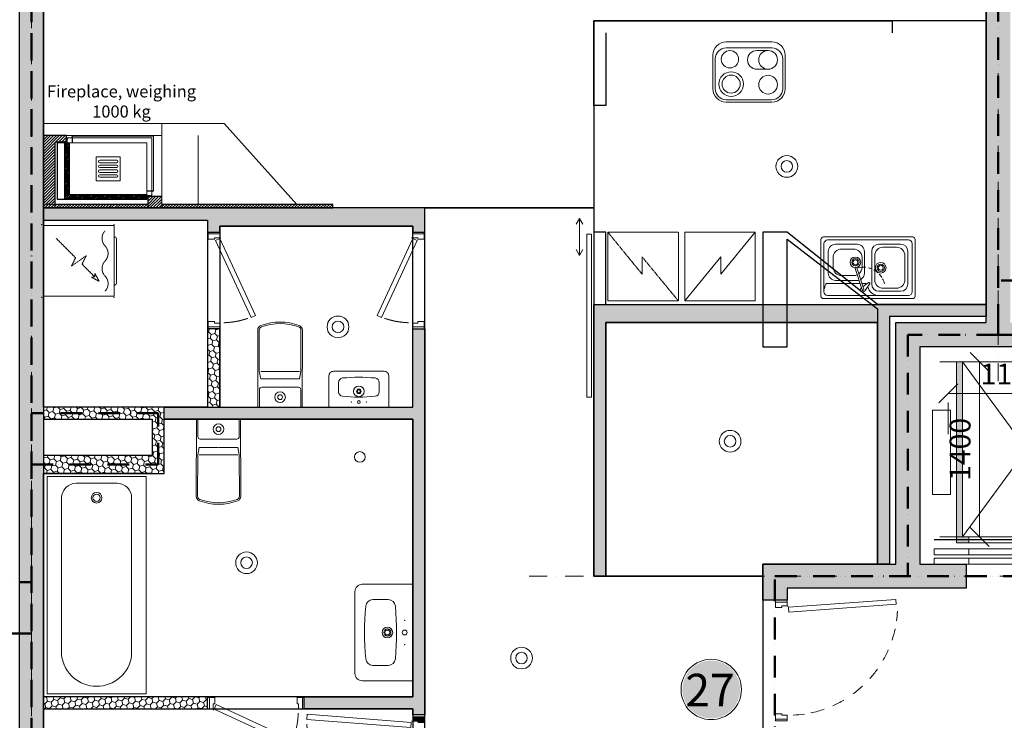
# Model space of a CAD drawing. Units: millimetres. Extents: x -605799 to 175604059, y -124063883 to 99794485.
# Drawn here: x -388240 to -380083, y 165227 to 171032 of the extents above; entities that cross this region are included whole.
import ezdxf

# ---------------------------------------------------------------- set-up
doc = ezdxf.new("R2010")
doc.units = ezdxf.units.MM
doc.header["$LTSCALE"] = 0.5
for name, pattern in [('ACAD_ISO12W100', [21, 12, -3, 0, -3, 0, -3]), ('DASHDOT', [1, 0.5, -0.25, 0, -0.25]), ('DASHED', [19.05, 12.7, -6.35]), ('HIDDEN', [9.525, 6.35, -3.175]), ('HIDDEN2', [4.7625, 3.175, -1.5875])]:
    doc.linetypes.add(name, pattern=pattern)
doc.layers.get('0').update_dxf_attribs({"lineweight": 18})
doc.layers.get('Defpoints').update_dxf_attribs({"color": 140, "lineweight": 18})
doc.layers.add('___perimeterarea_inside', color=131, linetype='Continuous', plot=False)
doc.layers.add('___roomsarea', color=130, linetype='Continuous', plot=False)
for name, color, linetype, lineweight, true_color in [('__AXIS', 7, 'DASHDOT', 15, 0xe600e6), ('__AXIS_Dim_Cut_wblock', 7, 'DASHDOT', 15, 0xe600e6), ('Electrical_equitments', 7, 'Continuous', 15, 0xc70000), ('Flat_backr_3-rooms', 7, 'Continuous', 18, 0xffb399)]:
    doc.layers.add(name, color=color, linetype=linetype, lineweight=lineweight, true_color=true_color)
for name, color, linetype, lineweight in [('_Parking_place_TXT', 5, 'Continuous', 13), ('Door_front', 3, 'Continuous', 13), ('Door_inner', 2, 'Continuous', 13), ('Fireplace', 50, 'Continuous', 25), ('Fireplace_TXI', 7, 'Continuous', 25), ('Flat_no', 7, 'Continuous', 18), ('kanalizacia 50', 3, 'Continuous', 30), ('Light_block_H', 32, 'Continuous', 9), ('Light_partition_H', 32, 'Continuous', 9), ('Sanitary_appliances', 7, 'Continuous', 5), ('SEADMED', 112, 'Continuous', 13)]:
    doc.layers.add(name, color=color, linetype=linetype, lineweight=lineweight)
for name, color, linetype in [('Concrete', 151, 'Continuous'), ('Concrete_H', 252, 'Continuous'), ('Gypsum', 10, 'Continuous'), ('Hole', 7, 'Continuous'), ('Light__partition', 30, 'Continuous'), ('Light_block', 32, 'Continuous')]:
    doc.layers.add(name, color=color, linetype=linetype)
doc.layers.add('Wall-Fire-2hr-art', color=7, linetype='DASHED', true_color=0x0059b3)
doc.styles.add('ARIAL', font='arial.ttf')
doc.styles.add('BB', font='Isocp.shx')
doc.styles.add('S', font='simplex.shx', dxfattribs={"width": 0.8})
doc.dimstyles.new('50-V', dxfattribs={"dimscale": 75, "dimtxt": 2.3, "dimasz": 2.1, "dimexe": 1, "dimexo": 8, "dimgap": 1, "dimtad": 1, "dimdec": 6, "dimzin": 12, "dimdsep": 46, "dimtxsty": 'S', "dimblk": 'OBLIQUE', "dimcen": 3, "dimclrd": 256, "dimclre": 256, "dimclrt": 256, "dimadec": 0, "dimazin": 0, "dimtfac": 1, "dimtdec": 6, "dimtmove": 2, "dimatfit": 3, "dimldrblk": 'OBLIQUE', "dimfxl": 1, "dimtolj": 1, "dimtzin": 12, "dimlwd": 5, "dimlwe": 5, "dimarcsym": 0})
pattern_1 = [(45, (1200, -16550), (17.67767, 53.033009), [25, -25, 0, -25, 0, -25])]
pattern_2 = [(315, (-30, 96.47), (12.02082, 12.02082), [])]

# ---------------------------------------------------------------- blocks, each defined once
blk = doc.blocks.new('*U6222')
at = {"color": 1, "lineweight": 0, "true_color": 0xff0000}
for centre, radius in [((44548.2, 1044.6), 90), ((44548.2, 1044.6), 48), ((40829.8, -285), 90), ((40829.8, -285), 48), ((44078.4, -1233), 90), ((44078.4, -1233), 48), ((40072.3, -2239.2), 90), ((40072.3, -2239.2), 48), ((42350.4, -3028.6), 90), ((42350.4, -3028.6), 48)]:
    blk.add_circle(centre, radius, dxfattribs=at)
blk = doc.blocks.new('_OBLIQUE')
at = {"color": 0, "linetype": 'ByBlock'}
blk.add_line((-0.5, -0.5), (0.5, 0.5), dxfattribs=at)
blk = doc.blocks.new('*D6306')
at = {"lineweight": 5, "transparency": 16777216}
for p, q in [((-380618.2, 168196.8), (-380363.4, 168196.8)), ((-380288.4, 168196.8), (-380288.4, 166746.8)), ((-380618.2, 166746.8), (-380363.4, 166746.8))]:
    blk.add_line(p, q, dxfattribs=at)
at = {"layer": 'Defpoints', "color": 0, "lineweight": 30, "transparency": 16777216}
for p in [(-380018.2, 168196.8), (-380288.4, 166746.8), (-380018.2, 166746.8)]:
    blk.add_point(p, dxfattribs=at)
at = {"lineweight": 5, "transparency": 16777216, "xscale": 157.5, "yscale": 157.5, "zscale": 157.5}
for p, rotation in [((-380288.4, 168196.8), 90), ((-380288.4, 166746.8), 270)]:
    blk.add_blockref('_OBLIQUE', p, dxfattribs=dict(at, rotation=rotation))
at = {"lineweight": 5, "transparency": 16777216, "insert": (-380449.6, 167471.8), "char_height": 172.5, "attachment_point": 5, "rotation": 90, "style": 'S'}
blk.add_mtext('\\A1;1400', dxfattribs=at)
blk = doc.blocks.new('*D6307')
at = {"lineweight": 5, "transparency": 16777216}
for p, q in [((-380548.2, 167934.9), (-379488.2, 167934.9)), ((-380548.2, 167596.8), (-380548.2, 167859.9)), ((-379488.2, 167596.8), (-379488.2, 167859.9))]:
    blk.add_line(p, q, dxfattribs=at)
at = {"layer": 'Defpoints', "color": 0, "lineweight": 30, "transparency": 16777216}
for p in [(-380548.2, 168196.8), (-379488.2, 168196.8), (-379488.2, 167934.9)]:
    blk.add_point(p, dxfattribs=at)
at = {"lineweight": 5, "transparency": 16777216, "xscale": 157.5, "yscale": 157.5, "zscale": 157.5, "rotation": 180}
blk.add_blockref('_OBLIQUE', (-380548.2, 167934.9), dxfattribs=at)
at = {"lineweight": 5, "transparency": 16777216, "xscale": 157.5, "yscale": 157.5, "zscale": 157.5}
blk.add_blockref('_OBLIQUE', (-379488.2, 167934.9), dxfattribs=at)
at = {"lineweight": 5, "transparency": 16777216, "insert": (-380018.2, 168096.2), "char_height": 172.5, "attachment_point": 5, "style": 'S'}
blk.add_mtext('\\A1;1100', dxfattribs=at)
blk = doc.blocks.new('elevator-630kg')
at = {"linetype": 'ByBlock', "lineweight": 13}
for points in [[(235, 1675), (185, 1675), (185, 175), (285, 175), (285, 225), (235, 225)], [(1345, 1675), (1295, 1675), (1295, 225), (1245, 225), (1245, 175), (1345, 175)]]:
    blk.add_hatch(color=0, dxfattribs=at).paths.add_polyline_path(points)
at = {"color": 7, "linetype": 'ByBlock', "lineweight": 9}
for p, q in [((1295, 225), (235, 1675)), ((235, 225), (1295, 1675)), ((1245, 125), (285, 125)), ((1530, 0), (0, 0)), ((1245, 75), (285, 75)), ((1245, 50), (285, 50))]:
    blk.add_line(p, q, dxfattribs=at)
at = {"color": 0}
blk.add_line((1345, 175), (1345, 1675), dxfattribs=at)
at = {"color": 0, "linetype": 'ByBlock', "lineweight": 13}
for p, q in [((285, 175), (285, 225)), ((1245, 175), (1245, 225))]:
    blk.add_line(p, q, dxfattribs=at)
at = {"color": 7, "linetype": 'ByBlock', "lineweight": 13}
for points in [[(185, 175), (185, 1675), (1345, 1675), (1345, 175)], [(235, 225), (235, 1675), (1295, 1675), (1295, 225)]]:
    blk.add_lwpolyline(points, close=True, dxfattribs=at)
at = {"color": 0, "linetype": 'ByBlock', "lineweight": 13}
blk.add_lwpolyline([(1545, 1275), (1545, 575), (1395, 575), (1395, 1275)], close=True, dxfattribs=at)
at = {"color": 7, "linetype": 'ByBlock', "lineweight": 9}
for points in [[(285, 75), (0, 75), (0, 125), (285, 125)], [(1245, 75), (1530, 75), (1530, 125), (1245, 125)], [(285, 0), (0, 0), (0, 50), (285, 50)], [(1245, 0), (1530, 0), (1530, 50), (1245, 50)]]:
    blk.add_lwpolyline(points, close=True, dxfattribs=at)
blk = doc.blocks.new('SU-10')
at = {"color": 0, "linetype": 'ByBlock', "lineweight": -2}
blk.add_lwpolyline([(-953, 42), (-941, 42), (-941, 95), (-985, 95), (-985, 0), (-953, 0)], close=True, dxfattribs=at)
blk.add_lwpolyline([(-47, 0), (-47, 42), (-59, 42), (-59, 95), (-15, 95), (-15, 0), (-48, 0), (-48, -10)], dxfattribs=at)
at = {"color": 0, "linetype": 'ByBlock', "lineweight": -2, "ltscale": 10}
blk.add_lwpolyline([(6.5, -901.6), (-57.9, -11.8), (-97.8, -14.7), (-33.4, -904.5)], close=True, dxfattribs=at)
at = {"color": 7, "linetype": 'Continuous', "lineweight": 9}
for start, end in [(182.61006, 188.53228), (191.9954, 199.27222), (204.04642, 210.53705), (216.37714, 222.76379), (228.39088, 234.70419), (240.05335, 246.36268), (251.87223, 257.9008), (262.23318, 267.27997)]:
    blk.add_arc((-48, -10), 904.8, start, end, dxfattribs=at)
at = {"layer": 'Defpoints', "color": 8, "lineweight": -2}
for points in [[(-985, 95), (-985, 0), (-1000, 0), (-1000, 95)], [(0, 95), (0, 0), (-15, 0), (-15, 95)]]:
    blk.add_lwpolyline(points, close=True, dxfattribs=at)
blk = doc.blocks.new('VALAMU-KYYK')
at = {"color": 0, "linetype": 'ByBlock', "lineweight": -2}
for p, q in [((270, 450), (90, 450)), ((30, 390), (30, 120)), ((330, 120), (330, 390)), ((-56, 89.1), (-55.1, 89.8)), ((90, 60), (270, 60))]:
    blk.add_line(p, q, dxfattribs=at)
for points in [[(390, 20), (390, 490, 0.414214), (370, 510), (-370, 510, 0.414214), (-390, 490), (-390, 20, 0.414214), (-370, 0), (370, 0, 0.414214)], [(-49.4, 72.5, 1), (-34.2, 77.5), (-91.8, 253.3, 1), (-107, 248.3)]]:
    blk.add_lwpolyline(points, format="xyb", close=True, dxfattribs=at)
at = {"color": 0, "linetype": 'ByBlock', "lineweight": 9}
for points in [[(335, 25, 0.414214), (365, 55), (365, 455, 0.414214), (335, 485), (-335, 485, 0.414214), (-365, 455), (-365, 55, 0.414214), (-335, 25)], [(55, 355), (55, 155, 0.414214), (125, 85), (235, 85, 0.414214), (305, 155), (305, 355, 0.414214), (235, 425), (125, 425, 0.414214)]]:
    blk.add_lwpolyline(points, format="xyb", close=True, dxfattribs=at)
at = {"color": 0, "linetype": 'ByBlock', "lineweight": -2}
for points in [[(-60.5, 157.7, 0.270645), (-30, 210), (-30, 390, 0.414214), (-90, 450), (-270, 450, 0.414214), (-330, 390), (-330, 210, 0.414214), (-270, 150), (-90, 150, 0.061464), (-75.4, 151.8, 0.061464)], [(-55.1, 89.9, 1.222786), (-23.8, 66.4), (12.9, 118.4, 1), (1.6, 129.7), (-41.4, 99.4)]]:
    blk.add_lwpolyline(points, format="xyb", dxfattribs=at)
at = {"color": 0, "linetype": 'ByBlock', "lineweight": 9}
for points in [[(-76.2, 205.4, 0.22726), (-50, 260), (-50, 340, 0.414214), (-120, 410), (-220, 410, 0.414214), (-290, 340), (-290, 260, 0.414214), (-220, 190), (-120, 190, 0.110684), (-90.1, 196.7)], [(-365, 77.6, 0.083228), (-355.8, 107.6, -0.3764), (-336, 125), (-66.6, 125)], [(-49.8, 125), (-24, 125, -0.171682), (-11.4, 120.6)], [(90, 25, -0.344364), (-2.2, 97)]]:
    blk.add_lwpolyline(points, format="xyb", dxfattribs=at)
at = {"color": 0, "linetype": 'ByBlock', "lineweight": -2}
for centre in [(-105, 300), (105, 255)]:
    blk.add_circle(centre, 30, dxfattribs=at)
at = {"color": 0, "linetype": 'ByBlock', "lineweight": 9}
for centre in [(-105, 300), (105, 255)]:
    blk.add_circle(centre, 20, dxfattribs=at)
at = {"color": 0, "linetype": 'ByBlock', "lineweight": -2}
for centre, start, end in [((90, 390), 90, 180), ((270, 390), 0, 90), ((90, 120), 180, 270), ((270, 120), 270, 0)]:
    blk.add_arc(centre, 60, start, end, dxfattribs=at)
at = {"color": 7, "linetype": 'ByBlock', "lineweight": 9}
for start, end in [(83.0688, 102.87779), (66.82427, 75.99061), (48.77254, 61.04559), (32.83752, 43.71752), (14.69438, 28.85429)]:
    blk.add_arc((-41.8, 75), 185, start, end, dxfattribs=at)
blk = doc.blocks.new('EL-PLIIT')
at = {"color": 0, "linetype": 'ByBlock'}
blk.add_lwpolyline([(-300, 110), (-300, 390, -0.414214), (-190, 500), (190, 500, -0.414214), (300, 390), (300, 110, -0.414214), (190, 0), (-190, 0, -0.414214)], format="xyb", close=True, dxfattribs=at)
at = {"color": 7, "linetype": 'ByBlock', "lineweight": 9}
blk.add_lwpolyline([(-280, 140), (-280, 390, -0.414214), (-190, 480), (190, 480, -0.414214), (280, 390), (280, 140, -0.414214), (190, 50), (-190, 50, -0.414214)], format="xyb", close=True, dxfattribs=at)
at = {"linetype": 'ByBlock'}
blk.add_lwpolyline([(65.4, 72.1, -1), (65.4, 227.1), (158, 227.1, -1), (158, 72.1)], format="xyb", close=True, dxfattribs=at)
for centre, radius in [((-148, 350), 102), ((158, 355), 77.5), ((-158, 144.6), 71.5)]:
    blk.add_circle(centre, radius, dxfattribs=at)
at = {"color": 7, "linetype": 'ByBlock', "lineweight": 9}
blk.add_circle((-148, 350), 75, dxfattribs=at)
blk.add_arc((158, 149.6), 77.5, 90, 270, dxfattribs=at)
blk = doc.blocks.new('SU-0815')
at = {"color": 0, "linetype": 'ByBlock', "lineweight": 13, "ltscale": 10}
blk.add_lwpolyline([(690.4, 295.8), (53.1, 1.3), (69.9, -35), (707.1, 259.5)], close=True, dxfattribs=at)
at = {"color": 0, "linetype": 'ByBlock', "lineweight": 13}
blk.add_lwpolyline([(47, 0), (47, -42), (59, -42), (59, -95), (15, -95), (15, 0), (48, 0), (48, 10)], dxfattribs=at)
blk.add_lwpolyline([(753, -42), (741, -42), (741, -95), (785, -95), (785, 0), (753, 0)], close=True, dxfattribs=at)
at = {"color": 7, "linetype": 'HIDDEN', "lineweight": 9}
blk.add_arc((48, 10), 703.1, 2.03251, 18.63665, dxfattribs=at)
at = {"layer": 'Defpoints', "color": 8, "linetype": 'Continuous', "lineweight": -2}
for points in [[(0, -95), (0, 0), (15, 0), (15, -95)], [(785, -95), (785, 0), (800, 0), (800, -95)]]:
    blk.add_lwpolyline(points, close=True, dxfattribs=at)
blk = doc.blocks.new('SU-09')
at = {"true_color": 0x7d7d7d}
h = blk.add_hatch(color=8, dxfattribs=at)
h.dxf.hatch_style = 1
h.paths.add_polyline_path([(63.6, 100), (16.2, 100), (16.2, 0), (50.7, 0), (50.7, 45.3), (63.6, 45.3)])
h = blk.add_hatch(color=8, dxfattribs=at)
h.dxf.hatch_style = 1
h.paths.add_polyline_path([(919.3, 45.3), (906.4, 45.3), (906.4, 100), (953.8, 100), (953.8, 0), (919.3, 0)])
at = {"color": 0, "linetype": 'ByBlock', "lineweight": 13}
blk.add_lwpolyline([(50.7, 0), (50.7, 45.3), (63.6, 45.3), (63.6, 100), (16.2, 100), (16.2, 0), (51.7, 0), (51.7, -10.8)], dxfattribs=at)
blk.add_lwpolyline([(919.3, 45.3), (906.4, 45.3), (906.4, 100), (953.8, 100), (953.8, 0), (919.3, 0)], close=True, dxfattribs=at)
at = {"color": 0, "linetype": 'ByBlock', "lineweight": 13, "ltscale": 10}
blk.add_lwpolyline([(-5.8, -874.4), (62.4, -12.7), (105.4, -16.1), (37.2, -877.8)], close=True, dxfattribs=at)
at = {"color": 7, "linetype": 'HIDDEN', "lineweight": 9}
blk.add_arc((51.7, -10.8), 867.4, 271.55887, 357.38994, dxfattribs=at)
at = {"layer": 'Defpoints', "color": 8, "linetype": 'Continuous', "lineweight": -2}
for points in [[(16.2, 100), (0, 100), (0, 0), (16.2, 0)], [(953.8, 100), (970, 100), (970, 0), (953.8, 0)]]:
    blk.add_lwpolyline(points, close=True, dxfattribs=at)
blk = doc.blocks.new('Fireplace-1')
at = {"layer": 'Fireplace', "linetype": 'Continuous', "lineweight": 9}
h = blk.add_hatch(dxfattribs=at)
h.set_pattern_fill('_USER', scale=17, angle=315, style=0, pattern_type=0)
h.set_pattern_definition(pattern_2)
h.paths.add_polyline_path([(0, 2396.5), (-30, 2396.5), (-30, 980), (0, 980)])
h = blk.add_hatch(dxfattribs=at)
h.set_pattern_fill('_USER', scale=17, angle=315, style=0, pattern_type=0)
h.set_pattern_definition([(315, (-95, 866.47), (12.0208, 12.0208), [])])
h.paths.add_polyline_path([(0, 980), (-95, 980), (-95, 866.5), (0, 866.5)])
h = blk.add_hatch(dxfattribs=at)
h.set_pattern_fill('_USER', scale=10, angle=45, style=0, pattern_type=0)
h.set_pattern_definition([(135, (804.789, 8545.469), (7.071068, 7.071068), [])])
h.paths.add_polyline_path([(-110, 856.5), (-70, 856.5), (-70, 536.5), (-110, 536.5)])
h.paths.add_polyline_path([(-110, 536.5), (-70, 536.5), (-70, 176.5), (-540, 176.5), (-540, 216.5), (-110, 216.5)])
h = blk.add_hatch(dxfattribs=at)
h.set_pattern_fill('_USER', scale=17, angle=315, style=0, pattern_type=0)
h.set_pattern_definition(pattern_2)
h.paths.add_polyline_path([(0, 866.5), (-30, 866.5), (-30, 96.5), (0, 96.5), (0, 456.8, -0.140897), (-22.9, 536.5, -0.140897), (0, 616.1)])
at = {"layer": 'Fireplace'}
h = blk.add_hatch(dxfattribs=at)
h.set_pattern_fill('_USER', color=256, scale=17, angle=315, style=0, pattern_type=0)
h.set_pattern_definition(pattern_2)
h.paths.add_polyline_path([(0, 616.1, 0.140897), (-22.9, 536.5, 0.140897), (0, 456.8)])
at = {"layer": 'Fireplace', "linetype": 'Continuous', "lineweight": 9}
h = blk.add_hatch(dxfattribs=at)
h.set_pattern_fill('_USER', scale=17, angle=45, style=0, pattern_type=0)
h.set_pattern_definition([(135, (804.789, 8545.47), (12.020815, 12.020815), [])])
h.paths.add_polyline_path([(-600, 190), (-545, 190), (-545, 96.5), (-30, 96.5), (-30, 0), (-600, 0)])
h.paths.add_polyline_path([(-30, 96.5), (0, 96.5), (0, 0), (-30, 0)])
at = {"layer": 'Fireplace'}
for p, q in [((-30, 2396.5), (-30, 980)), ((0, 2396.5), (-30, 2396.5)), ((0, 0), (0, 2396.5)), ((-95, 980), (-95, 866.5)), ((-140, 906.5), (-140, 896.5)), ((-140, 896.5), (-140, 856.5)), ((-110, 856.5), (-110, 216.5)), ((-100, 886.5), (-100, 856.5)), ((0, 866.5), (-95, 866.5)), ((-70, 856.5), (-70, 116.5)), ((-30, 856.5), (-30, 116.5)), ((-600, 190), (-600, 0)), ((-545, 190), (-600, 190)), ((-580, 236.5), (-590, 236.5)), ((-580, 236.5), (-540, 236.5)), ((-540, 196.5), (-570, 196.5)), ((-545, 190), (-545, 96.5)), ((-110, 216.5), (-540, 216.5)), ((-70, 176.5), (-540, 176.5)), ((0, 96.5), (-545, 96.5)), ((-70, 116.5), (-540, 116.5)), ((-600, 0), (0, 0))]:
    blk.add_line(p, q, dxfattribs=at)
at = {"layer": 'Fireplace', "lineweight": 9}
for p, q in [((-700, 1496.5), (-30, 2100)), ((-700, 0), (-700, 1496.5)), ((-595, 911.5), (-595, 241.5)), ((-145, 911.5), (-595, 911.5)), ((-580, 896.5), (-580, 206.5)), ((-110, 896.5), (-580, 896.5)), ((-540, 856.5), (-540, 116.5)), ((-70, 856.5), (-540, 856.5)), ((-700, 0), (-600, 0))]:
    blk.add_line(p, q, dxfattribs=at)
at = {"layer": 'Fireplace', "linetype": 'HIDDEN2', "lineweight": 9, "ltscale": 500}
for p, q in [((-600, 190), (-600, 1280)), ((-600, 1280), (-30, 1280)), ((-700, 980), (0, 980))]:
    blk.add_line(p, q, dxfattribs=at)
at = {"layer": 'Fireplace', "linetype": 'HIDDEN', "ltscale": 0.5}
blk.add_line((-30, 866.5), (-30, 0), dxfattribs=at)
at = {"layer": 'Fireplace', "color": 7, "linetype": 'Continuous', "lineweight": 9}
for p, q in [((-425, 636.5), (-425, 436.5)), ((-225, 636.5), (-425, 636.5)), ((-225, 636.5), (-225, 436.5)), ((-225, 436.5), (-425, 436.5))]:
    blk.add_line(p, q, dxfattribs=at)
for points in [[(-375, 606.5), (-375, 466.5, -1), (-395, 466.5), (-395, 606.5, -1)], [(-335, 606.5), (-335, 466.5, -1), (-355, 466.5), (-355, 606.5, -1)], [(-295, 606.5), (-295, 466.5, -1), (-315, 466.5), (-315, 606.5, -1)], [(-255, 606.5), (-255, 466.5, -1), (-275, 466.5), (-275, 606.5, -1)]]:
    blk.add_lwpolyline(points, format="xyb", close=True, dxfattribs=at)
at = {"layer": 'Fireplace'}
for centre, radius, start, end in [((-145, 906.5), 5, 0, 90), ((-110, 886.5), 10, 0, 90), ((-590, 241.5), 5, 180, 270), ((-570, 206.5), 10, 180, 270)]:
    blk.add_arc(centre, radius, start, end, dxfattribs=at)
blk = doc.blocks.new('VANN-AQ-1800')
at = {"color": 0, "linetype": 'ByBlock', "lineweight": -2}
blk.add_lwpolyline([(-25, 30), (-25, 850), (-1825, 850), (-1825, 30)], close=True, dxfattribs=at)
blk.add_lwpolyline([(-1508, 150), (-200.6, 150, 0.414214), (-80.6, 270), (-80.6, 610, 0.414214), (-200.6, 730), (-1508, 730, 0.87931)], format="xyb", close=True, dxfattribs=at)
blk.add_circle((-200.6, 440), 30, dxfattribs=at)
at = {"layer": 'Defpoints', "color": 0, "linetype": 'ByBlock', "lineweight": -2}
for p in [(-1850, 0), (0, 0)]:
    blk.add_point(p, dxfattribs=at)
blk = doc.blocks.new('Washing_machine')
at = {"color": 0, "linetype": 'HIDDEN', "lineweight": 9}
for p, q in [((7.5, 585), (592.5, 585)), ((7.5, 0), (7.5, 585)), ((592.5, 0), (592.5, 585)), ((7.5, 0), (592.5, 0))]:
    blk.add_line(p, q, dxfattribs=at)
blk.add_lwpolyline([(113.6, 478.9), (273.5, 319), (344.2, 354.4), (255.8, 230.6), (326.5, 266), (431.6, 160.9), (404.4, 158.4), (468.7, 123.8), (434.1, 188.1), (432, 165.1)], dxfattribs=at)
for points in [[(550, 75, -0.4), (425, 75, 0.4), (300, 75, -0.4), (175, 75, 0.4), (50, 75)], [(100, 0), (100, 0, 0.414214), (120, -20), (480, -20, 0.414214), (500, 0), (500, 0)]]:
    blk.add_lwpolyline(points, format="xyb", dxfattribs=at)
at = {"color": 0}
for p in [(0, 600), (600, 600), (0, 0), (600, 0)]:
    blk.add_point(p, dxfattribs=at)
blk = doc.blocks.new('WC_duravit_215609')
at = {"color": 0, "linetype": 'ByBlock', "lineweight": 13, "ltscale": 0.05}
blk.add_line((-159.9, -295), (159.9, -295), dxfattribs=at)
at = {"color": 0, "linetype": 'ByBlock', "lineweight": -2, "ltscale": 0.05}
blk.add_lwpolyline([(183, 0), (184.9, -638.3, -0.312216), (159.1, -675.8, -0.183674), (-159.1, -675.8, -0.312216), (-184.9, -638.3), (-183, 0)], format="xyb", close=True, dxfattribs=at)
at = {"color": 0, "linetype": 'ByBlock', "lineweight": 13, "ltscale": 0.05}
for points in [[(171, -5), (171.4, -144.9, -0.415095), (151.4, -165), (-151.4, -165, -0.415095), (-171.4, -144.9), (-171, -5)], [(2, -235), (159.7, -235), (171.9, -295), (172.9, -638.3, -0.312216), (154.9, -664.6, -0.183674), (-154.9, -664.6, -0.312216), (-172.9, -638.3), (-171.9, -295), (-159.7, -235), (-2, -235)]]:
    blk.add_lwpolyline(points, format="xyb", dxfattribs=at)
at = {"ltscale": 0.05}
blk.add_lwpolyline([(171.9, -295), (172.9, -638.3, -0.312216), (154.9, -664.6, -0.183674), (-154.9, -664.6, -0.312216), (-172.9, -638.3)], format="xyb", dxfattribs=at)
at = {"color": 0, "linetype": 'ByBlock', "lineweight": 13, "ltscale": 0.05}
blk.add_circle((0, -82.5), 20, dxfattribs=at)
blk = doc.blocks.new('VALAMU_duravit_232080')
at = {"color": 0, "linetype": 'ByBlock', "ltscale": 0.05}
blk.add_lwpolyline([(-400, -420), (-400, 0), (400, 0), (400, -420, -0.414214), (340, -480), (-340, -480, -0.414214)], format="xyb", close=True, dxfattribs=at)
for points in [[(272.5, -266.5), (272.5, -204.6, 0.38974), (217.6, -144.8, 0.045069), (-217.6, -144.8, 0.38974), (-272.5, -204.6), (-272.5, -266.5)], [(-272.5, -268.5), (-272.5, -330.4, 0.38974), (-217.6, -390.2, 0.045069), (217.6, -390.2, 0.38974), (272.5, -330.4), (272.5, -268.5)]]:
    blk.add_lwpolyline(points, format="xyb", dxfattribs=at)
for centre, radius, start, end in [((0, -67.5), 20, 2.86598, 177.13402), ((0, -67.5), 20, 182.86598, 357.13402), ((0, -211.3), 30, 1.91021, 178.08979), ((0, -211.3), 30, 181.91021, 358.08979)]:
    blk.add_arc(centre, radius, start, end, dxfattribs=at)
at = {"color": 0, "linetype": 'ByBlock', "lineweight": 9, "ltscale": 0.05}
for start, end in [(2.86598, 177.13402), (182.86598, 357.13402)]:
    blk.add_arc((0, -211.3), 20, start, end, dxfattribs=at)
at = {"color": 0, "linetype": 'ByBlock', "ltscale": 0.05}
for p in [(-100, -67.5), (100, -67.5)]:
    blk.add_point(p, dxfattribs=at)
blk = doc.blocks.new('Flats_3r_no')
at = {"layer": 'Flat_backr_3-rooms'}
h = blk.add_hatch(color=256, dxfattribs=at)
edge = h.paths.add_edge_path()
edge.add_arc((0, 0), 240, 0, 360)
at = {"color": 0, "linetype": 'Continuous', "lineweight": 15}
blk.add_circle((0, 0), 250, dxfattribs=at)
at = {"color": 0, "linetype": 'Continuous', "lineweight": -2, "style": 'ARIAL'}
blk.add_attdef('NO', (-214.6, -139.9), '', height=270, dxfattribs=at)
blk = doc.blocks.new('Axis_Dim_3-floor')
at = {"layer": '__AXIS', "ltscale": 600}
for p, q in [((38290.0000002, -17616.1811229), (38290.0000002, 17084.7963376)), ((46300.0000001, -735.0207828), (46300.0000001, 17084.7963376)), ((42412.5649947, -2350), (63510, -2350))]:
    blk.add_line(p, q, dxfattribs=at)
blk = doc.blocks.new('3_FLOOR_v01')
at = {"layer": 'Concrete_H', "lineweight": 5}
h = blk.add_hatch(dxfattribs=at)
h.set_pattern_fill('MUDST', color=256, scale=100, angle=45, style=0, double=1)
h.set_pattern_definition(pattern_1)
h.paths.add_polyline_path([(44550, -2450), (44550, -2550), (44350, -2550), (44350, -2250), (45450, -2250), (45450, -250), (46200, -250), (46200, 3900), (46100, 3900), (46100, 4100), (46200, 4100), (46200, 7950), (46450, 7950), (46450, 6800), (46870, 6800), (46870, 6600), (46400, 6600), (46400, -250), (47500, -250), (47500, -2250), (47750, -2250), (47750, -2450), (47035, -2450), (47035, -2250), (47300, -2250), (47300, -450), (45650, -450), (45650, -2250), (46035, -2250), (46035, -2450)])
h = blk.add_hatch(dxfattribs=at)
h.set_pattern_fill('MUDST', color=256, scale=100, angle=45, style=0, double=1)
h.set_pattern_definition(pattern_1)
h.paths.add_polyline_path([(38190, 4000), (37720, 4000), (37720, 4200), (38190, 4200), (38190, 6750), (38440, 6750), (38440, 5600), (38860, 5600), (38860, 5400), (38390, 5400), (38390, -11000), (38190, -11000)])
h = blk.add_hatch(dxfattribs=at)
h.set_pattern_fill('MUDST', color=256, scale=100, angle=45, style=0, double=1)
h.set_pattern_definition(pattern_1)
h.paths.add_polyline_path([(32230, -5450), (32230, -5150), (31680, -5150), (31680, -3350), (32230, -3350), (32230, 4000), (32700, 4000), (32700, 4200), (32280, 4200), (32280, 5350), (32030, 5350), (32030, 1200), (31465, 1200), (31465, 1000), (32030, 1000), (32030, -3150), (29280, -3150), (29280, -2200), (29080, -2200), (29080, -3350), (29630, -3350), (29630, -5150), (29080, -5150), (29080, -5450), (29280, -5450), (29280, -5350), (30215, -5350), (30215, -5150), (29830, -5150), (29830, -3350), (31480, -3350), (31480, -5150), (31215, -5150), (31215, -5350), (32030, -5350), (32030, -5450)])
edge = h.paths.add_edge_path()
edge.add_line((58250, -8950), (57805, -8950))
edge.add_line((57805, -8950), (57805, -9150))
edge.add_line((57805, -9150), (58250, -9150))
at = {"layer": 'Light_block_H', "lineweight": 5}
h = blk.add_hatch(dxfattribs=at)
h.set_pattern_fill('HONEY', color=256, scale=250, angle=135, style=0, double=1)
h.set_pattern_definition([(135, (-7650, -1300), (-52.282269, 14.008992), [31.25, -62.5]), (255, (-7650, -1300), (14.008992, -52.282269), [31.25, -62.5]), (195, (-7650, -1300), (-38.273277, -38.273277), [-62.5, 31.25])])
h.paths.add_polyline_path([(38390, -1350), (38390, -1500), (39390, -1500), (39390, -950), (38390, -950), (38390, -1050), (39290, -1050), (39290, -1350)])
at = {"layer": 'Light_partition_H', "lineweight": 5}
h = blk.add_hatch(dxfattribs=at)
h.set_pattern_fill('HONEY', color=256, scale=250, angle=45, style=0, double=1)
h.set_pattern_definition([(45, (38390, -3050), (14.00899, 52.28227), [31.25, -62.5]), (165, (38390, -3050), (-52.28227, -14.00899), [31.25, -62.5]), (105, (38390, -3050), (-38.27328, 38.27328), [-62.5, 31.25])])
h.paths.add_polyline_path([(38390, 600), (39750, 600), (39750, 500), (39850, 500), (39850, 550), (41450, 550), (41450, 500), (41550, 500), (41550, 700), (38390, 700)])
h = blk.add_hatch(dxfattribs=at)
h.set_pattern_fill('HONEY', color=256, scale=250, angle=45, style=0, double=1)
h.set_pattern_definition([(45, (43040, -2350), (14.009, 52.28227), [31.25, -62.5]), (165, (43040, -2350), (-52.28227, -14.009), [31.25, -62.5]), (105, (43040, -2350), (-38.27328, 38.27328), [-62.5, 31.25])])
h.paths.add_polyline_path([(42950, -2350), (42950, -100), (46200, -100), (46200, -200), (45400, -200), (45400, -2250), (45300, -2250), (45300, -250), (43050, -250), (43050, -2350)])
h = blk.add_hatch(dxfattribs=at)
h.set_pattern_fill('HONEY', color=256, scale=250, angle=45, style=0, double=1)
h.set_pattern_definition([(45, (38390, -3050), (14.009, 52.28227), [31.25, -62.5]), (165, (38390, -3050), (-52.28227, -14.009), [31.25, -62.5]), (105, (38390, -3050), (-38.27328, 38.27328), [-62.5, 31.25])])
h.paths.add_polyline_path([(41450, -3450), (40550, -3450), (40550, -3350), (41450, -3350), (41450, -1050), (39390, -1050), (39390, -950), (41450, -950), (41450, -300), (41550, -300), (41550, -3500), (41450, -3500)])
h = blk.add_hatch(dxfattribs=at)
h.set_pattern_fill('HONEY', color=256, scale=250, angle=45, style=0, double=1)
h.set_pattern_definition([(135, (39850, -500), (-14.009, 52.2823), [31.25, -62.5]), (15, (39850, -500), (52.2823, -14.009), [31.25, -62.5]), (75, (39850, -500), (38.2733, 38.2733), [-62.5, 31.25])])
h.paths.add_polyline_path([(39750, -950), (39850, -950), (39850, -300), (39750, -300)])
h = blk.add_hatch(dxfattribs=at)
h.set_pattern_fill('HONEY', color=256, scale=250, angle=45, style=0, double=1)
h.set_pattern_definition([(45, (28350, -8700), (14.00899, 52.28227), [31.25, -62.5]), (165, (28350, -8700), (-52.28227, -14.00899), [31.25, -62.5]), (105, (28350, -8700), (-38.27328, 38.27328), [-62.5, 31.25])])
edge = h.paths.add_edge_path(flags=17)
edge.add_line((38960, -3150), (39110, -3150))
edge.add_line((38960, -3150), (39110, -3150))
h = blk.add_hatch(dxfattribs=at)
h.set_pattern_fill('HONEY', color=256, scale=250, angle=45, style=0, double=1)
h.set_pattern_definition([(45, (-7650, -300), (14.008992, 52.282269), [31.25, -62.5]), (165, (-7650, -300), (-52.282269, -14.008992), [31.25, -62.5]), (105, (-7650, -300), (-38.273277, 38.273277), [-62.5, 31.25])])
h.paths.add_polyline_path([(38390, -3450), (39750, -3450), (39750, -3350), (38390, -3350)])
at = {"layer": '___perimeterarea_inside'}
blk.add_lwpolyline([(38390, -8400), (38390, -1500), (39390, -1500), (39390, -950), (38390, -950), (38390, 5400), (44350, 5400), (44350, 3900), (46200, 3900), (46200, -100), (45300, -100), (44550, 500), (44350, 500), (44350, -450), (44550, -450), (44550, 440.8), (45300, -136.1), (45300, -2250), (44350, -2250), (44350, -8400), (38390, -8400)], dxfattribs=at)
at = {"layer": '___roomsarea'}
for points in [[(38390, 700), (38390, 5400), (44350, 5400), (44350, 3900), (46200, 3900), (46200, 2250), (42950, 2250), (42950, 700), (38390, 700)], [(41550, -4450), (41550, 700), (42950, 700), (42950, -2350), (44350, -2350), (44350, -3750), (42950, -3750), (42950, -4450), (41550, -4450)], [(43050, -2350), (43050, -250), (45300, -250), (45300, -2250), (44350, -2250), (44350, -2350), (43050, -2350)], [(38390, -3350), (38390, -1500), (39390, -1500), (39390, -1050), (41450, -1050), (41450, -3350), (38390, -3350)]]:
    blk.add_lwpolyline(points, dxfattribs=at)
for points in [[(39750, -950), (38390, -950), (38390, 600), (39750, 600)], [(39850, -950), (41450, -950), (41450, 550), (39850, 550)], [(41450, -8400), (38390, -8400), (38390, -3450), (41450, -3450)]]:
    blk.add_lwpolyline(points, close=True, dxfattribs=at)
at = {"layer": 'Concrete'}
for points in [[(47300, -450), (45650, -450), (45650, -2250), (46035, -2250), (46035, -2450), (44550, -2450), (44550, -2550), (44350, -2550), (44350, -2250), (45450, -2250), (45450, -250), (45450, -250), (45450, -250), (45450, -250), (45450, -250), (46200, -250), (46200, 3900)], [(38190, 4000), (37720, 4000), (37720, 4200), (38190, 4200), (38190, 6750), (38440, 6750), (38440, 5600), (38860, 5600), (38860, 5400), (38390, 5400), (38390, 5400), (38390, -11000), (38390, -11000), (38390, -11000), (38390, -11000), (38390, -11000), (38390, -11000), (38390, -11000), (38190, -11000), (38190, -11000), (38190, 4000)]]:
    blk.add_lwpolyline(points, dxfattribs=at)
at = {"layer": 'Door_inner'}
blk.add_lwpolyline([(42858.5, 355.3), (42830.9, 307.6), (42803.4, 355.3), (42830.9, 307.6), (42830.9, 613.5), (42858.5, 565.9), (42830.9, 613.5), (42803.4, 565.9)], dxfattribs=at)
at = {"layer": 'Door_inner', "linetype": 'HIDDEN2', "ltscale": 2000}
blk.add_lwpolyline([(42930, -866.7), (42890, -866.7), (42890, 483.3), (42930, 483.3)], close=True, dxfattribs=at)
at = {"layer": 'Electrical_equitments', "linetype": 'HIDDEN', "lineweight": 9}
blk.add_lwpolyline([(43065, 500), (43650, 500), (43650, -70), (43350, 294.1), (43350, 150.9), (43065, 500), (43065, -70), (43650, -70)], dxfattribs=at)
at = {"layer": 'Electrical_equitments', "linetype": 'HIDDEN', "lineweight": 9, "ltscale": 600}
blk.add_lwpolyline([(44286.9, 500), (43701.9, 500), (43701.9, -70), (44001.9, 294.1), (44001.9, 150.9), (44286.9, 500), (44286.9, -70), (43701.9, -70)], dxfattribs=at)
at = {"layer": 'Gypsum', "linetype": 'HIDDEN2', "ltscale": 1800}
for points in [[(43050, 2150), (43050, 1550), (42950, 1550), (42950, 2250), (45420, 2250), (45420, 2150)], [(43050, -100), (43050, 500), (42950, 500), (42950, -100)]]:
    blk.add_lwpolyline(points, dxfattribs=at)
at = {"layer": 'Hole'}
blk.add_line((47135, -2050), (45770, -2050), dxfattribs=at)
at = {"layer": 'Light__partition'}
for points in [[(38390, 600), (39750, 600), (39750, 500), (39850, 500), (39850, 550), (41450, 550), (41450, 500), (41550, 500), (41550, 700), (38390, 700)], [(41450, -3450), (40550, -3450), (40550, -3350), (41450, -3350), (41450, -1050), (39390, -1050), (39390, -950), (41450, -950), (41450, -300), (41550, -300), (41550, -3500), (41450, -3500)], [(39750, -950), (39850, -950), (39850, -300), (39750, -300)], [(38390, -3450), (39750, -3450), (39750, -3350), (38390, -3350)]]:
    blk.add_lwpolyline(points, close=True, dxfattribs=at)
blk.add_lwpolyline([(42950, -2350), (42950, -100), (46200, -100), (46200, -200), (45400, -200), (45400, -2250), (45300, -2250), (45300, -250), (43050, -250), (43050, -2350), (42950, -2350)], dxfattribs=at)
at = {"layer": 'Light_block'}
blk.add_line((39290, -1500), (38390, -1500), dxfattribs=at)
blk.add_lwpolyline([(38390, -1350), (38390, -1500), (39390, -1500), (39390, -950), (38390, -950), (38390, -1050), (39290, -1050), (39290, -1350), (38390, -1350)], dxfattribs=at)
at = {"layer": '__AXIS_Dim_Cut_wblock'}
blk.add_blockref('Axis_Dim_3-floor', (0, 0), dxfattribs=at)
at = {"layer": 'Door_front', "extrusion": (0, 0, -1), "xscale": -1, "zscale": -1, "rotation": 270}
blk.add_blockref('SU-10', (-44550, -2550), dxfattribs=at)
at = {"layer": 'Door_inner', "extrusion": (0, 0, -1), "xscale": -1.000000000000004, "zscale": -1.000000000000004, "rotation": 90}
blk.add_blockref('SU-0815', (-39850, 500), dxfattribs=at)
at = {"layer": 'Door_inner', "extrusion": (0, 0, -1), "zscale": -1}
for p, rotation in [((-41450, 500), 270), ((-39750, -3450), 180)]:
    blk.add_blockref('SU-0815', p, dxfattribs=dict(at, rotation=rotation))
at = {"layer": 'Door_inner', "rotation": 270}
blk.add_blockref('SU-09', (41450, -3500), dxfattribs=at)
at = {"layer": 'Electrical_equitments', "extrusion": (0, 0, -1), "zscale": -1}
for name, p, rotation in [('EL-PLIIT', (-44235, 2076.6), 180), ('Washing_machine', (-38975, 561), 270)]:
    blk.add_blockref(name, p, dxfattribs=dict(at, rotation=rotation))
at = {"layer": 'Fireplace', "rotation": 270}
blk.add_blockref('Fireplace-1', (38390, 700), dxfattribs=at)
at = {"layer": 'Flat_no'}
blk.add_blockref('Flats_3r_no', (43921.8, -3289.3), dxfattribs=at).add_auto_attribs({'NO': '27'})
at = {"layer": 'Sanitary_appliances'}
blk.add_blockref('VALAMU-KYYK', (45221.2, -50.1), dxfattribs=at)
for name, p, rotation in [('WC_duravit_215609', (40350, -950), 180), ('VALAMU_duravit_232080', (41450, -2817.3), 270)]:
    blk.add_blockref(name, p, dxfattribs=dict(at, rotation=rotation))
at = {"layer": 'Sanitary_appliances', "linetype": 'Continuous', "extrusion": (0, 0, -1), "xscale": -0.6187500000014552, "yscale": 0.6187499999996362, "zscale": -0.6187500000014552, "rotation": 180}
blk.add_blockref('VALAMU_duravit_232080', (-41002.5, -950), dxfattribs=at)
at = {"layer": 'Sanitary_appliances', "extrusion": (0, 0, -1), "xscale": -1, "zscale": -1}
blk.add_blockref('WC_duravit_215609', (-39840, -1050), dxfattribs=at)
at = {"layer": 'Sanitary_appliances', "linetype": 'Continuous', "xscale": -1, "rotation": 270}
blk.add_blockref('VANN-AQ-1800', (38390, -1500), dxfattribs=at)
at = {"layer": 'SEADMED', "extrusion": (0, 0, -1), "zscale": -1}
blk.add_blockref('elevator-630kg', (-47300, -2250), dxfattribs=at)
at = {"layer": 'Fireplace_TXI', "insert": (39036.1, 1716), "char_height": 100, "width": 1290.893, "attachment_point": 2, "style": 'BB'}
blk.add_mtext('{\\fArial|b0|i0|c0|p34;Fireplace, weighing 1000 kg}', dxfattribs=at)
blk = doc.blocks.new('fenebi')
at = {"layer": '_Parking_place_TXT', "ltscale": 2, "char_height": 900, "width": 175956039.3618995, "attachment_point": 1}
for s, insert, rotation in [('{\\fArial|b0|i0|c186|p34;11}', (-720852.74189, -362355.2497), 34.687105636), ('{\\fArial|b0|i0|c186|p34;12}', (-719373.09622, -364493.15726), 34.687105636), ('{\\fArial|b0|i0|c186|p34;55}', (-730878.8303, -369294.30477), 34.687105636), ('{\\fArial|b0|i0|c186|p34;56}', (-729399.18464, -371432.21232), 34.687105636), ('{\\fArial|b0|i0|c186|p34;53}', (-733340.3876, -363740.21369), 23.236609084), ('{\\fArial|b0|i0|c186|p34;54}', (-732314.61192, -366129.31064), 23.236609084), ('{\\fArial|b0|i0|c186|p34;09}', (-723291.0609, -355425.53331), 14.688424951), ('{\\fArial|b0|i0|c186|p34;10}', (-722631.79833, -357940.56271), 14.688424951), ('{\\fArial|b0|i0|c186|p34;51}', (-735085.72763, -358517.25954), 14.688424951), ('{\\fArial|b0|i0|c186|p34;52}', (-734426.46505, -361032.28894), 14.688424951), ('{\\fArial|b0|i0|c186|p34;22}', (-662833.92782, -366482.53673), 14.015266361), ('{\\fArial|b0|i0|c186|p34;21}', (-665356.52902, -367112.20582), 14.015266361), ('{\\fArial|b0|i0|c186|p34;68}', (-659806.67256, -378610.42713), 14.015266361), ('{\\fArial|b0|i0|c186|p34;67}', (-662329.27377, -379240.09622), 14.015266361), ('{\\fArial|b0|i0|c186|p34;20}', (-682021.23102, -369158.04468), 0.952898937), ('{\\fArial|b0|i0|c186|p34;17}', (-689820.67873, -369250.86366), 0.952898937), ('{\\fArial|b0|i0|c186|p34;18}', (-687220.86283, -369219.924), 0.952898937), ('{\\fArial|b0|i0|c186|p34;19}', (-684621.04692, -369188.98434), 0.952898937), ('{\\fArial|b0|i0|c186|p34;15}', (-695020.31054, -369312.74297), 0.952898937), ('{\\fArial|b0|i0|c186|p34;16}', (-692420.49463, -369281.80331), 0.952898937), ('{\\fArial|b0|i0|c186|p34;64}', (-687070.51293, -380909.16147), 0.952898937), ('{\\fArial|b0|i0|c186|p34;65}', (-684470.69702, -380878.22182), 0.952898937), ('{\\fArial|b0|i0|c186|p34;66}', (-681870.88112, -380847.28216), 0.952898937), ('{\\fArial|b0|i0|c186|p34;61}', (-694869.96064, -381001.98045), 0.952898937), ('{\\fArial|b0|i0|c186|p34;62}', (-692270.14474, -380971.04079), 0.952898937), ('{\\fArial|b0|i0|c186|p34;63}', (-689670.32883, -380940.10113), 0.952898937)]:
    blk.add_mtext(s, dxfattribs=dict(at, insert=insert, rotation=rotation))

msp = doc.modelspace()

# ---------------------------------------------------------------- linework, layer by layer
at = {"transparency": 33554648}
for centre in [(-381316.9782772, 169021.6756221), (-381106.9782772, 168976.6756221), (-385430.7275687, 167952.5138053), (-386083.2275687, 167904.2975553), (-386593.2275686, 167639.2975553), (-385423, 167409), (-387603.2275686, 167071.1511911), (-385194.4861546, 165954.5040829)]:
    msp.add_circle(centre, 44, dxfattribs=at)
at = {"layer": 'Wall-Fire-2hr-art', "linetype": 'ACAD_ISO12W100', "lineweight": 50, "ltscale": 30}
for points in [[(-388143.2275687, 157771.7975553), (-388143.2275687, 175521.7975553)], [(-388143.2275687, 174271.7975553), (-381983.2275686, 174271.7975553), (-381983.2275686, 175521.7975553), (-381983.2275686, 172771.7975553), (-380233.2275687, 172771.7975553), (-380133.2275687, 172771.7975553), (-380133.2275687, 168521.7975553), (-380133.2275687, 168421.7975553), (-379033.2275686, 168421.7975553), (-379033.2275686, 166421.7975553), (-367523.2275688, 166421.7975553), (-367523.2275688, 175471.7975553), (-373973.2275687, 175471.7975553), (-373973.2275687, 175471.7975553), (-380133.2275687, 175471.7975553), (-380133.2275687, 172771.7975553)], [(-388143.2275685, 156871.7975553), (-388143.2275686, 174621.7975553)], [(-379033.2275686, 168421.7975553), (-378983.2275686, 168421.7975553), (-378983.2275686, 168871.7975553), (-380133.2275687, 168871.7975553)], [(-380133.2275687, 168421.7975553), (-380783.2275687, 168421.7975553), (-380883.2275687, 168421.7975553), (-380883.2275687, 166421.7975552)], [(-388143.2275687, 167346.7975553), (-387093.2275686, 167346.7975553), (-387093.2275686, 167771.7975553), (-388143.2275687, 167771.7975553)], [(-377133.2275686, 166421.7975553), (-377133.2275686, 164321.7975553), (-381983.2275686, 164321.7975553), (-381983.2275686, 164321.7975553), (-381983.2275686, 166421.7975552), (-379033.2275686, 166421.7975552)], [(-388143.2275687, 165946.7975553), (-389143.2275687, 165946.7975553), (-389193.2275687, 165946.7975553), (-389193.2275687, 166371.7975553), (-388143.2275687, 166371.7975553)]]:
    msp.add_lwpolyline(points, dxfattribs=at)

# ---------------------------------------------------------------- block references
for name, p in [('fenebi', (269183.7415059, 21227.937252, -824500)), ('*U6222', (-426433.2275688, 168771.7975553))]:
    msp.add_blockref(name, p)
at = {"layer": 'kanalizacia 50', "transparency": 33554648}
msp.add_blockref('3_FLOOR_v01', (-426433.2275687, 168771.7975553), dxfattribs=at)

# ---------------------------------------------------------------- dimensions: what is measured, and where the dimension line sits
at = {"color": 1, "lineweight": 5}
dim = msp.add_linear_dim(base=(-379488.2275686, 167934.9154845), p1=(-380548.2275686, 168196.7975553), p2=(-379488.2275686, 168196.7975553), text='1100', dimstyle='50-V', dxfattribs=at)
dim.commit()
dim.dimension.update_dxf_attribs({"geometry": '*D6307', "text_midpoint": (-380018.2275686, 168096.1654845)})
dim = msp.add_linear_dim(base=(-380288.3900393, 166746.7975553), p1=(-380018.2275686, 168196.7975553), p2=(-380018.2275686, 166746.7975553), angle=90, text='1400', dimstyle='50-V', dxfattribs=at)
dim.commit()
dim.dimension.update_dxf_attribs({"geometry": '*D6306', "text_midpoint": (-380449.6400393, 167471.7975553)})

doc.saveas('drawing.dxf')
